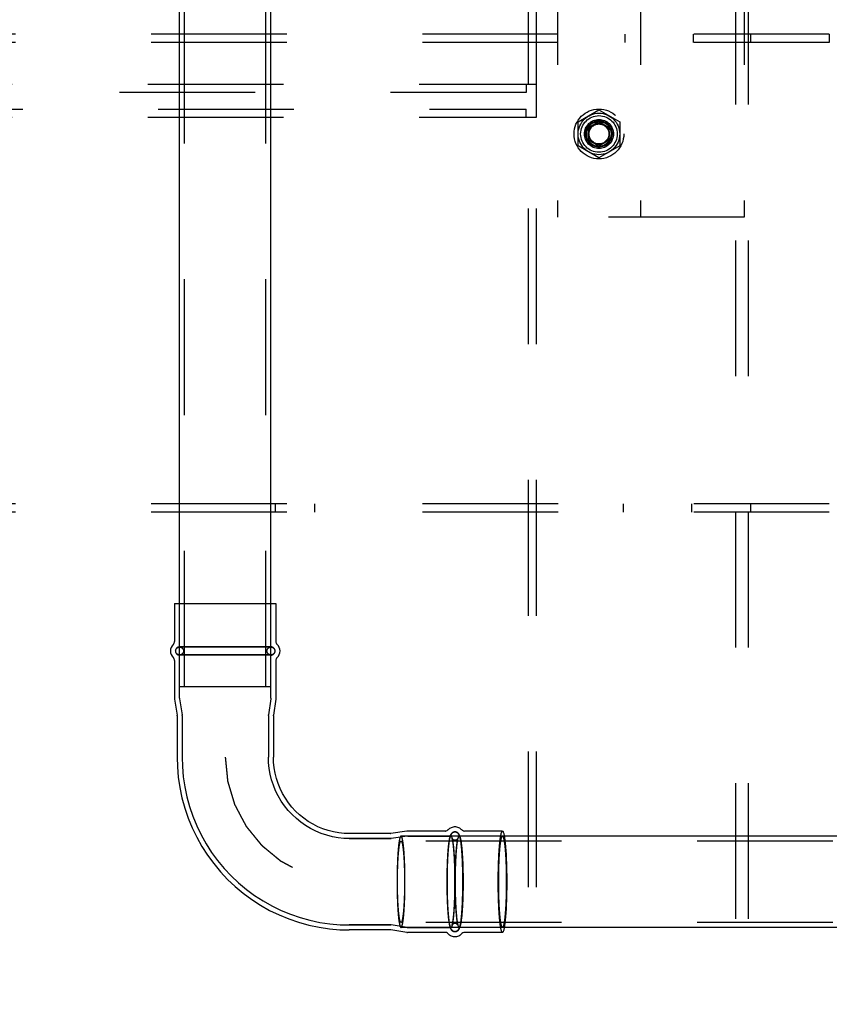
# Model space of a CAD drawing. Units: millimetres. Extents: x 0 to 594, y 0 to 420.
# Drawn here: x 128 to 147, y 224 to 248 of the extents above; entities that cross this region are included whole.
import ezdxf

# ---------------------------------------------------------------- set-up
doc = ezdxf.new("R2010")
doc.units = ezdxf.units.MM
doc.header["$LTSCALE"] = 32.67
doc.linetypes.add('HIDDEN', pattern=[0.2, 0.1, -0.1])
doc.layers.get('0').update_dxf_attribs({"linetype": 'CONTINUOUS'})
for name, color, linetype in [('BEZUGSACHSEN', 7, 'CONTINUOUS'), ('DEFAULT_2', 8, 'HIDDEN'), ('FASEN', 7, 'CONTINUOUS'), ('KURVEN', 7, 'CONTINUOUS'), ('RUNDUNGEN', 7, 'CONTINUOUS')]:
    doc.layers.add(name, color=color, linetype=linetype)

msp = doc.modelspace()

# ---------------------------------------------------------------- linework, layer by layer
at = {"color": 7, "linetype": 'CONTINUOUS'}
for p, q in [((131.66353, 234.0218), (131.66353, 325.9218)), ((133.86353, 234.0218), (133.86353, 325.9218)), ((131.54353, 234.0218), (131.54353, 233.10865)), ((131.54359, 234.0218), (133.98346, 234.0218)), ((133.98353, 234.0218), (133.98353, 233.10865)), ((131.54353, 232.64389), (131.54353, 231.72926)), ((133.98353, 232.64389), (133.98353, 231.72926)), ((131.54464, 231.71442), (131.60242, 231.32917)), ((133.98242, 231.71442), (133.92464, 231.32917)), ((131.60353, 231.31434), (131.60353, 230.3218)), ((133.92353, 231.31434), (133.92353, 230.3218)), ((136.74088, 228.4818), (135.75211, 228.4818)), ((137.13804, 228.54059), (136.75433, 228.4828)), ((138.06537, 228.5418), (137.15422, 228.5418)), ((139.43803, 228.5418), (138.52836, 228.5418)), ((151.94028, 228.4218), (139.48386, 228.4218)), ((136.74088, 226.1618), (135.75211, 226.1618)), ((137.13804, 226.10301), (136.75433, 226.16079)), ((138.06537, 226.1018), (137.15422, 226.1018)), ((139.43803, 226.1018), (138.52836, 226.1018)), ((151.94028, 226.2218), (139.48386, 226.2218))]:
    msp.add_line(p, q, dxfattribs=at)
for points in [[(131.60364, 230.3218), (131.61013, 230.0893), (131.63189, 229.8372), (131.66889, 229.58689), (131.721, 229.33931), (131.78803, 229.09537), (131.86971, 228.85597), (131.96576, 228.62201), (132.0758, 228.39434), (132.19944, 228.17381), (132.33622, 227.96123), (132.48561, 227.75739), (132.64708, 227.56305), (132.82002, 227.37891), (133.00379, 227.20567), (133.19771, 227.04395), (133.40106, 226.89436), (133.61309, 226.75744), (133.83301, 226.63369), (134.06002, 226.52358), (134.29327, 226.42751), (134.5319, 226.34582), (134.77503, 226.27883), (135.02177, 226.22677), (135.27119, 226.18985), (135.52239, 226.16818), (135.75211, 226.1618)], [(135.75211, 228.4818), (135.63027, 228.48589), (135.49928, 228.49947), (135.36962, 228.52249), (135.24197, 228.55484), (135.11698, 228.59634), (134.9953, 228.64676), (134.87757, 228.70585), (134.76439, 228.77328), (134.65635, 228.8487), (134.554, 228.93171), (134.45787, 229.02188), (134.36846, 229.11873), (134.28622, 229.22175), (134.21155, 229.33041), (134.14484, 229.44415), (134.08643, 229.56239), (134.0366, 229.68451), (133.99561, 229.80989), (133.96366, 229.93788), (133.94092, 230.06782), (133.92749, 230.19905), (133.92341, 230.3218)]]:
    msp.add_lwpolyline(points, dxfattribs=at)
for centre, radius, start, end in [((131.66353, 232.87627), 0.22, 133.432537, 226.567463), ((133.86353, 232.87627), 0.22, 313.432537, 46.567463), ((138.30552, 228.40005), 0.24443, 134.184201, 136.692186), ((138.308, 226.24537), 0.24747, 223.200088, 225.747527)]:
    msp.add_arc(centre, radius, start, end, dxfattribs=at)
for points, knots in [([(138.29687, 228.6418), (138.26622, 228.6418), (138.20616, 228.62953), (138.15577, 228.59536), (138.13516, 228.57533)], [0, 0, 0, 0, 0.5159918, 1, 1, 1, 1]), ([(138.46614, 228.56764), (138.44544, 228.58968), (138.39327, 228.62788), (138.32955, 228.6418), (138.29687, 228.6418)], [0, 0, 0, 0, 0.48059543, 1, 1, 1, 1]), ([(139.43803, 228.5418), (139.44202, 228.5418), (139.45166, 228.53424), (139.46631, 228.50298), (139.48297, 228.43519), (139.49978, 228.32375), (139.51507, 228.17362), (139.52772, 227.99106), (139.54079, 227.7035), (139.54683, 227.3218), (139.54079, 226.94009), (139.52772, 226.65253), (139.51507, 226.46998), (139.49978, 226.31985), (139.48297, 226.2084), (139.46631, 226.14061), (139.45166, 226.10935), (139.44202, 226.1018), (139.43803, 226.1018)], [0, 0, 0, 0, 0.0048436, 0.01309365, 0.0423425, 0.08859614, 0.15037704, 0.22542746, 0.31092618, 0.5, 0.68907382, 0.77457254, 0.84962296, 0.91140386, 0.9576575, 0.98690635, 0.9951564, 1, 1, 1, 1]), ([(138.13531, 226.06811), (138.15586, 226.04809), (138.20626, 226.01406), (138.26624, 226.0018), (138.29687, 226.0018)], [0, 0, 0, 0, 0.48362196, 1, 1, 1, 1]), ([(138.29687, 226.0018), (138.32951, 226.0018), (138.39321, 226.01569), (138.44534, 226.05388), (138.46608, 226.07589)], [0, 0, 0, 0, 0.51898337, 1, 1, 1, 1])]:
    msp.add_open_spline(points, degree=3, knots=knots, dxfattribs=at)
at = {"layer": 'BEZUGSACHSEN', "color": 8, "linetype": 'HIDDEN'}
for p, q in [((145.06499, 187.2218), (145.06499, 352.2218)), ((145.36499, 187.2218), (145.36499, 349.22207)), ((140.06499, 246.5218), (140.06499, 297.7218)), ((140.26499, 246.5218), (140.26499, 297.7218)), ((140.06499, 194.5218), (140.06499, 245.7218)), ((140.26499, 194.5218), (140.26499, 245.7218))]:
    msp.add_line(p, q, dxfattribs=at)
msp.add_circle((141.76499, 245.3218), 0.35, dxfattribs=at)
at = {"layer": 'DEFAULT_2', "color": 8, "linetype": 'HIDDEN'}
for p, q in [((131.78353, 232.0218), (131.78353, 328.0218)), ((133.74353, 232.0218), (133.74353, 328.0218)), ((140.06499, 246.5218), (140.06499, 297.7218)), ((140.26499, 246.5218), (140.26499, 297.7218)), ((140.76499, 263.3218), (140.76499, 243.3218)), ((142.76499, 263.3218), (142.76499, 243.3218)), ((145.26499, 263.3218), (145.26499, 243.3218)), ((147.31485, 247.7218), (97.715, 247.7218)), ((142.38523, 247.7218), (142.38523, 247.5218)), ((144.03385, 247.7218), (144.03385, 247.5218)), ((145.41486, 247.7218), (145.41486, 247.5218)), ((147.31485, 247.7218), (147.31485, 247.5218)), ((147.31485, 247.5218), (97.715, 247.5218)), ((104.76499, 246.5218), (140.26499, 246.5218)), ((140.01499, 246.5218), (140.01499, 246.3218)), ((140.26499, 245.7218), (140.26499, 246.5218)), ((140.01499, 246.3218), (105.01499, 246.3218)), ((105.01499, 245.9218), (140.01499, 245.9218)), ((140.01499, 245.7218), (140.01499, 245.9218)), ((141.26499, 245.61047), (141.76499, 245.89915)), ((141.76499, 245.89915), (142.26499, 245.61047)), ((104.76499, 245.7218), (140.26499, 245.7218)), ((140.06499, 194.5218), (140.06499, 245.7218)), ((140.26499, 194.5218), (140.26499, 245.7218)), ((141.26499, 245.03312), (141.26499, 245.61047)), ((141.76499, 245.61047), (141.51499, 245.46613)), ((142.01499, 245.46613), (141.76499, 245.61047)), ((142.26499, 245.61047), (142.26499, 245.03312)), ((141.51499, 245.46613), (141.51499, 245.17746)), ((142.01499, 245.17746), (142.01499, 245.46613)), ((141.51499, 245.17746), (141.76499, 245.03312)), ((141.76499, 245.03312), (142.01499, 245.17746)), ((141.76499, 244.74445), (141.26499, 245.03312)), ((142.26499, 245.03312), (141.76499, 244.74445)), ((145.26499, 243.3218), (140.26499, 243.3218)), ((147.31499, 236.4218), (97.71499, 236.4218)), ((133.96499, 236.4218), (133.96499, 236.2218)), ((134.91499, 236.4218), (134.91499, 236.2218)), ((142.34697, 236.4218), (142.34697, 236.2218)), ((143.99242, 236.4218), (143.99242, 236.2218)), ((145.41499, 236.4218), (145.41499, 236.2218)), ((147.31499, 236.2218), (97.71499, 236.2218)), ((131.66353, 231.73821), (131.66353, 234.0218)), ((133.86353, 231.73821), (133.86353, 234.0218)), ((133.86353, 232.97627), (131.66353, 232.97627)), ((133.86353, 232.97127), (131.66353, 232.97127)), ((133.86353, 232.78127), (131.66353, 232.78127)), ((133.86353, 232.77627), (131.66353, 232.77627)), ((131.66353, 232.0218), (133.86353, 232.0218)), ((131.66464, 231.72337), (131.72242, 231.33812)), ((133.86242, 231.72337), (133.80464, 231.33812)), ((131.72353, 231.32329), (131.72353, 230.3218)), ((133.80353, 231.32329), (133.80353, 230.3218)), ((136.74979, 228.3618), (135.75211, 228.3618)), ((137.1471, 228.4206), (136.76338, 228.36281)), ((139.48386, 228.4218), (136.99736, 228.4218)), ((153.93267, 228.3018), (136.99736, 228.3018)), ((138.18763, 228.43029), (138.18265, 228.41653)), ((153.93267, 226.3418), (136.99736, 226.3418)), ((136.74979, 226.2818), (135.75211, 226.2818)), ((137.1471, 226.223), (136.76338, 226.28078)), ((139.48386, 226.2218), (136.99736, 226.2218)), ((138.40611, 226.2133), (138.41109, 226.22706))]:
    msp.add_line(p, q, dxfattribs=at)
for points in [[(131.72363, 230.3218), (131.72993, 230.09602), (131.75106, 229.85119), (131.78699, 229.60811), (131.83759, 229.36767), (131.90267, 229.13077), (131.98199, 228.89829), (132.07526, 228.67108), (132.18212, 228.44998), (132.30218, 228.23581), (132.43499, 228.02936), (132.58006, 227.8314), (132.73686, 227.64266), (132.9048, 227.46384), (133.08325, 227.29559), (133.27156, 227.13853), (133.46903, 226.99325), (133.67492, 226.86027), (133.88848, 226.7401), (134.10893, 226.63316), (134.33543, 226.53985), (134.56717, 226.46052), (134.80327, 226.39546), (135.04287, 226.3449), (135.28509, 226.30904), (135.52903, 226.288), (135.75211, 226.2818)], [(135.75211, 228.3618), (135.62235, 228.36615), (135.48283, 228.3806), (135.34472, 228.40511), (135.20874, 228.43954), (135.07559, 228.4837), (134.94596, 228.53738), (134.82052, 228.60028), (134.69993, 228.67206), (134.5848, 228.75237), (134.47572, 228.84076), (134.37327, 228.93678), (134.27797, 229.03993), (134.19029, 229.14966), (134.11069, 229.26541), (134.03956, 229.38658), (133.97728, 229.51255), (133.92414, 229.64267), (133.88043, 229.77626), (133.84636, 229.91265), (133.8221, 230.05112), (133.80777, 230.19097), (133.80343, 230.3218)]]:
    msp.add_lwpolyline(points, dxfattribs=at)
for centre, radius in [((141.76499, 245.3218), 0.6), ((141.76499, 245.3218), 0.5), ((141.76499, 245.3218), 0.32), ((131.66353, 232.87627), 0.095), ((133.86353, 232.87627), 0.095)]:
    msp.add_circle(centre, radius, dxfattribs=at)
for centre, radius, start, end in [((141.76499, 245.3218), 0.3, 255, 195), ((141.76499, 245.3218), 0.25, 255, 195), ((131.66353, 232.87627), 0.1, 90, 270), ((133.86353, 232.87627), 0.1, 270, 90), ((150.71013, 227.32181), 12.41414, 179.325452, 180.674828)]:
    msp.add_arc(centre, radius, start, end, dxfattribs=at)
for points, knots in [([(138.29687, 228.5218), (138.27139, 228.5218), (138.22685, 228.50477), (138.19263, 228.45782), (138.17601, 228.41494), (138.15974, 228.35272), (138.14427, 228.25622), (138.12926, 228.11657), (138.11704, 227.94697), (138.1079, 227.75292), (138.10226, 227.54172), (138.10035, 227.32173), (138.10226, 227.10174), (138.1079, 226.89055), (138.11705, 226.69652), (138.12926, 226.52695), (138.14427, 226.38732), (138.15976, 226.29085), (138.17601, 226.22862), (138.19267, 226.18576), (138.22686, 226.1388), (138.2714, 226.1218), (138.29687, 226.1218)], [0, 0, 0, 0, 0.03011549, 0.05093642, 0.06720289, 0.08427643, 0.12688174, 0.18255319, 0.25030101, 0.32783052, 0.41218116, 0.50002728, 0.58787235, 0.67221926, 0.74973835, 0.81747365, 0.87313626, 0.91573549, 0.93280523, 0.94907772, 0.96989637, 1, 1, 1, 1]), ([(138.29687, 228.5168), (138.2672, 228.5168), (138.21682, 228.49205), (138.19453, 228.44789), (138.18763, 228.43029)], [0, 0, 0, 0, 0.61073716, 1, 1, 1, 1]), ([(138.29687, 226.1218), (138.32234, 226.1218), (138.36689, 226.13883), (138.40111, 226.18578), (138.41772, 226.22866), (138.43399, 226.29088), (138.44947, 226.38738), (138.46448, 226.52703), (138.47669, 226.69662), (138.48584, 226.89068), (138.49148, 227.10188), (138.49338, 227.32187), (138.49147, 227.54185), (138.48583, 227.75304), (138.47669, 227.94707), (138.46447, 228.11664), (138.44947, 228.25627), (138.43398, 228.35275), (138.41772, 228.41497), (138.40107, 228.45783), (138.36688, 228.5048), (138.32233, 228.5218), (138.29687, 228.5218)], [0, 0, 0, 0, 0.03011549, 0.05093642, 0.06720289, 0.08427643, 0.12688174, 0.18255319, 0.25030101, 0.32783052, 0.41218116, 0.50002728, 0.58787235, 0.67221926, 0.74973835, 0.81747365, 0.87313626, 0.91573549, 0.93280523, 0.94907772, 0.96989637, 1, 1, 1, 1]), ([(138.41178, 228.41445), (138.4053, 228.43421), (138.39103, 228.46782), (138.35069, 228.50666), (138.31598, 228.5168), (138.29687, 228.5168)], [0, 0, 0, 0, 0.37985485, 0.65099021, 1, 1, 1, 1]), ([(139.43803, 228.5418), (139.43405, 228.5418), (139.42441, 228.53424), (139.40975, 228.50298), (139.39309, 228.43519), (139.37629, 228.32375), (139.361, 228.17362), (139.34834, 227.99106), (139.33528, 227.7035), (139.32924, 227.3218), (139.33528, 226.94009), (139.34834, 226.65253), (139.361, 226.46998), (139.37629, 226.31985), (139.39309, 226.2084), (139.40975, 226.14061), (139.42441, 226.10935), (139.43405, 226.1018), (139.43803, 226.1018)], [0, 0, 0, 0, 0.0048436, 0.01309365, 0.0423425, 0.08859614, 0.15037704, 0.22542746, 0.31092618, 0.5, 0.68907382, 0.77457254, 0.84962296, 0.91140386, 0.9576575, 0.98690635, 0.9951564, 1, 1, 1, 1]), ([(136.99736, 228.4218), (136.98795, 228.4218), (136.97096, 228.38544), (136.9578, 228.3283), (136.94127, 228.22405), (136.92805, 228.09025), (136.91644, 227.92509), (136.90475, 227.66604), (136.89924, 227.3218), (136.90475, 226.97755), (136.91644, 226.7185), (136.92805, 226.55335), (136.94127, 226.41954), (136.9578, 226.3153), (136.97096, 226.25816), (136.98795, 226.2218), (136.99736, 226.2218)], [0, 0, 0, 0, 0.01268638, 0.04196294, 0.088252, 0.15008227, 0.22519815, 0.31076894, 0.5, 0.68923106, 0.77480185, 0.84991773, 0.911748, 0.95803706, 0.98731362, 1, 1, 1, 1]), ([(136.99736, 226.3418), (136.98897, 226.3418), (136.97384, 226.37419), (136.96212, 226.4251), (136.94739, 226.51797), (136.93561, 226.63718), (136.92527, 226.78432), (136.91485, 227.01511), (136.90994, 227.3218), (136.91485, 227.62849), (136.92527, 227.85928), (136.93561, 228.00642), (136.94739, 228.12562), (136.96212, 228.2185), (136.97384, 228.26941), (136.98897, 228.3018), (136.99736, 228.3018)], [0, 0, 0, 0, 0.01268638, 0.04196294, 0.088252, 0.15008227, 0.22519815, 0.31076894, 0.5, 0.68923106, 0.77480185, 0.84991773, 0.911748, 0.95803706, 0.98731362, 1, 1, 1, 1]), ([(136.99736, 226.2218), (137.00677, 226.2218), (137.02375, 226.25816), (137.03691, 226.3153), (137.05344, 226.41954), (137.06666, 226.55335), (137.07827, 226.7185), (137.08997, 226.97755), (137.09547, 227.3218), (137.08997, 227.66604), (137.07827, 227.92509), (137.06666, 228.09025), (137.05344, 228.22405), (137.03691, 228.3283), (137.02375, 228.38544), (137.00677, 228.4218), (136.99736, 228.4218)], [0, 0, 0, 0, 0.01268638, 0.04196294, 0.088252, 0.15008227, 0.22519815, 0.31076894, 0.5, 0.68923106, 0.77480185, 0.84991773, 0.911748, 0.95803706, 0.98731362, 1, 1, 1, 1]), ([(136.99736, 228.3018), (137.00574, 228.3018), (137.02087, 228.26941), (137.0326, 228.2185), (137.04732, 228.12562), (137.0591, 228.00642), (137.06945, 227.85928), (137.07986, 227.62849), (137.08477, 227.3218), (137.07986, 227.01511), (137.06945, 226.78432), (137.0591, 226.63718), (137.04732, 226.51797), (137.0326, 226.4251), (137.02087, 226.37419), (137.00574, 226.3418), (136.99736, 226.3418)], [0, 0, 0, 0, 0.01268638, 0.04196294, 0.088252, 0.15008227, 0.22519815, 0.31076894, 0.5, 0.68923106, 0.77480185, 0.84991773, 0.911748, 0.95803706, 0.98731362, 1, 1, 1, 1]), ([(138.17495, 228.39164), (138.16817, 228.37304), (138.15711, 228.32539), (138.13683, 228.19615), (138.11854, 227.97853), (138.10448, 227.66948), (138.09974, 227.32201), (138.10447, 226.97451), (138.11852, 226.6654), (138.1368, 226.4477), (138.15708, 226.31838), (138.16814, 226.27068), (138.17491, 226.25206)], [0, 0, 0, 0, 0.02762991, 0.06798895, 0.18271073, 0.33211664, 0.49992387, 0.66774219, 0.81718011, 0.93195112, 0.97233936, 1, 1, 1, 1]), ([(138.17494, 228.39053), (138.16041, 228.33543), (138.14123, 228.19622), (138.12131, 227.95397), (138.10891, 227.65361), (138.10447, 227.32193), (138.10891, 226.99024), (138.12129, 226.68985), (138.14122, 226.44755), (138.16037, 226.30831), (138.17491, 226.25319)], [0, 0, 0, 0, 0.07970357, 0.19573825, 0.34024716, 0.49996672, 0.65969243, 0.80421192, 0.92026627, 1, 1, 1, 1]), ([(138.19725, 228.4218), (138.19274, 228.4218), (138.182, 228.41115), (138.17782, 228.39952), (138.17495, 228.39164)], [0, 0, 0, 0, 0.34979445, 1, 1, 1, 1]), ([(138.19725, 228.4218), (138.20666, 228.4218), (138.22366, 228.38546), (138.23679, 228.3283), (138.25334, 228.22406), (138.26655, 228.09025), (138.27817, 227.9251), (138.28986, 227.66605), (138.29536, 227.3218), (138.28986, 226.97755), (138.27817, 226.7185), (138.26655, 226.55334), (138.25334, 226.41953), (138.23679, 226.31529), (138.22366, 226.25814), (138.20666, 226.2218), (138.19725, 226.2218)], [0, 0, 0, 0, 0.01268552, 0.04195879, 0.088251, 0.15008356, 0.22519684, 0.3107673, 0.5, 0.6892327, 0.77480316, 0.84991644, 0.911749, 0.95804121, 0.98731448, 1, 1, 1, 1]), ([(138.22895, 228.36158), (138.22756, 228.36497), (138.23735, 228.34921), (138.24462, 228.34481), (138.25891, 228.33461), (138.27633, 228.32859), (138.28986, 228.3268), (138.29687, 228.3268)], [0, 0, 0, 0, 0.13850586, 0.2890965, 0.49354815, 0.73485515, 1, 1, 1, 1]), ([(138.22838, 226.28067), (138.23345, 226.29079), (138.24081, 226.32694), (138.2541, 226.39688), (138.26566, 226.50049), (138.27677, 226.62961), (138.28569, 226.77998), (138.29491, 227.00834), (138.29947, 227.30842), (138.29479, 227.66074), (138.28275, 227.93611), (138.2675, 228.12534), (138.2557, 228.23297), (138.24295, 228.30889), (138.23422, 228.34878), (138.22895, 228.36158)], [0, 0, 0, 0, 0.01624754, 0.05218992, 0.10276515, 0.16554512, 0.2383738, 0.31897892, 0.49368418, 0.66916812, 0.82484599, 0.88925816, 0.94179393, 0.980123, 1, 1, 1, 1]), ([(138.36536, 228.36292), (138.36102, 228.35428), (138.35431, 228.32348), (138.34233, 228.26367), (138.33147, 228.17491), (138.32085, 228.06385), (138.31193, 227.93376), (138.30197, 227.73311), (138.29813, 227.57607), (138.29685, 227.46796)], [0, 0, 0, 0, 0.03225246, 0.10374258, 0.20446199, 0.32984462, 0.47609615, 0.63933987, 1, 1, 1, 1]), ([(138.29687, 228.3268), (138.30884, 228.3268), (138.3294, 228.32977), (138.35386, 228.34903), (138.35982, 228.3531), (138.36581, 228.36383), (138.36536, 228.36292)], [0, 0, 0, 0, 0.44648862, 0.78703222, 0.96203661, 1, 1, 1, 1]), ([(138.36578, 228.36385), (138.35248, 228.31227), (138.33475, 228.17857), (138.31552, 227.94382), (138.30351, 227.64937), (138.29912, 227.32377), (138.30341, 226.99798), (138.31534, 226.70298), (138.33448, 226.46738), (138.35221, 226.33302), (138.36545, 226.28105)], [0, 0, 0, 0, 0.0764749, 0.19287608, 0.33842311, 0.4993494, 0.66036818, 0.80618381, 0.92300253, 1, 1, 1, 1]), ([(138.39649, 228.4218), (138.38938, 228.4218), (138.37446, 228.39813), (138.3696, 228.37868), (138.36578, 228.36385)], [0, 0, 0, 0, 0.31705606, 1, 1, 1, 1]), ([(138.39649, 228.4218), (138.40101, 228.4218), (138.41177, 228.4111), (138.41595, 228.39944), (138.41882, 228.39153)], [0, 0, 0, 0, 0.34960998, 1, 1, 1, 1]), ([(138.41882, 228.39153), (138.4256, 228.37292), (138.43665, 228.32522), (138.45693, 228.1959), (138.47522, 227.9782), (138.48927, 227.66908), (138.494, 227.32159), (138.48926, 226.97412), (138.4752, 226.66507), (138.45691, 226.44745), (138.43662, 226.31821), (138.42556, 226.27055), (138.41878, 226.25196)], [0, 0, 0, 0, 0.02766064, 0.06804888, 0.18281989, 0.33225781, 0.50007613, 0.66788336, 0.81728927, 0.93201105, 0.97237009, 1, 1, 1, 1]), ([(138.41879, 226.25307), (138.43332, 226.30817), (138.4525, 226.44737), (138.47242, 226.68963), (138.48482, 226.98999), (138.48927, 227.32167), (138.48483, 227.65336), (138.47244, 227.95374), (138.45251, 228.19604), (138.43336, 228.33529), (138.41883, 228.39041)], [0, 0, 0, 0, 0.07970357, 0.19573825, 0.34024716, 0.49996672, 0.65969243, 0.80421192, 0.92026627, 1, 1, 1, 1]), ([(139.43803, 228.4218), (139.42863, 228.4218), (139.41163, 228.38546), (139.39849, 228.3283), (139.38194, 228.22406), (139.36873, 228.09025), (139.35711, 227.9251), (139.34542, 227.66605), (139.33992, 227.3218), (139.34542, 226.97755), (139.35711, 226.7185), (139.36873, 226.55334), (139.38194, 226.41953), (139.39849, 226.31529), (139.41163, 226.25814), (139.42863, 226.2218), (139.43803, 226.2218)], [0, 0, 0, 0, 0.01268552, 0.04195879, 0.088251, 0.15008356, 0.22519684, 0.3107673, 0.5, 0.6892327, 0.77480316, 0.84991644, 0.911749, 0.95804121, 0.98731448, 1, 1, 1, 1]), ([(139.43803, 228.4218), (139.44744, 228.4218), (139.46444, 228.38546), (139.47758, 228.3283), (139.49413, 228.22406), (139.50734, 228.09025), (139.51895, 227.9251), (139.53065, 227.66605), (139.53615, 227.3218), (139.53065, 226.97755), (139.51895, 226.7185), (139.50734, 226.55334), (139.49413, 226.41953), (139.47758, 226.31529), (139.46444, 226.25814), (139.44744, 226.2218), (139.43803, 226.2218)], [0, 0, 0, 0, 0.01268552, 0.04195879, 0.088251, 0.15008356, 0.22519684, 0.3107673, 0.5, 0.6892327, 0.77480316, 0.84991644, 0.911749, 0.95804121, 0.98731448, 1, 1, 1, 1]), ([(138.29685, 227.1756), (138.2981, 227.06959), (138.30298, 226.87214), (138.31574, 226.63747), (138.3303, 226.47879), (138.34122, 226.38924), (138.35256, 226.326), (138.36035, 226.29279), (138.36478, 226.28201)], [0, 0, 0, 0, 0.35424485, 0.65992571, 0.78497907, 0.88672404, 0.96105228, 1, 1, 1, 1]), ([(138.17491, 226.25206), (138.17779, 226.24415), (138.18197, 226.23249), (138.19273, 226.2218), (138.19725, 226.2218)], [0, 0, 0, 0, 0.65039002, 1, 1, 1, 1]), ([(138.18196, 226.22915), (138.18844, 226.20938), (138.20271, 226.17577), (138.24305, 226.13693), (138.27776, 226.1268), (138.29687, 226.1268)], [0, 0, 0, 0, 0.37985485, 0.65099021, 1, 1, 1, 1]), ([(138.29687, 226.3168), (138.2849, 226.3168), (138.26433, 226.31382), (138.23988, 226.29457), (138.23391, 226.29049), (138.22792, 226.27976), (138.22838, 226.28067)], [0, 0, 0, 0, 0.44648862, 0.78703222, 0.96203661, 1, 1, 1, 1]), ([(138.36478, 226.28201), (138.36617, 226.27862), (138.35639, 226.29438), (138.34911, 226.29878), (138.33482, 226.30899), (138.3174, 226.31501), (138.30387, 226.3168), (138.29687, 226.3168)], [0, 0, 0, 0, 0.13850586, 0.2890965, 0.49354815, 0.73485515, 1, 1, 1, 1]), ([(138.29687, 226.1268), (138.32653, 226.1268), (138.37692, 226.15154), (138.3992, 226.1957), (138.40611, 226.2133)], [0, 0, 0, 0, 0.61073716, 1, 1, 1, 1]), ([(138.36545, 226.28105), (138.36931, 226.2659), (138.3742, 226.2461), (138.38926, 226.2218), (138.39649, 226.2218)], [0, 0, 0, 0, 0.68392387, 1, 1, 1, 1]), ([(138.41878, 226.25196), (138.41591, 226.24408), (138.41174, 226.23245), (138.401, 226.2218), (138.39649, 226.2218)], [0, 0, 0, 0, 0.65020555, 1, 1, 1, 1])]:
    msp.add_open_spline(points, degree=3, knots=knots, dxfattribs=at)
for points in [[(138.18265, 228.41653), (138.17978, 228.40796), (138.17725, 228.39927), (138.17494, 228.39053)], [(138.41883, 228.39041), (138.4167, 228.39848), (138.41438, 228.40651), (138.41178, 228.41445)], [(138.17491, 226.25319), (138.17704, 226.24511), (138.17935, 226.23708), (138.18196, 226.22915)], [(138.41109, 226.22706), (138.41396, 226.23564), (138.41649, 226.24432), (138.41879, 226.25307)]]:
    msp.add_open_spline(points, degree=3, dxfattribs=at)
at = {"layer": 'FASEN', "color": 8, "linetype": 'HIDDEN'}
for radius in [0.43999, 0.3, 0.24999, 0.24]:
    msp.add_circle((141.76499, 245.3218), radius, dxfattribs=at)
at = {"layer": 'KURVEN', "color": 8, "linetype": 'HIDDEN'}
msp.add_open_spline([(132.76353, 230.3218), (132.7659, 230.29752), (132.77064, 230.24896), (132.77776, 230.17612), (132.78487, 230.10328), (132.7908, 230.04259), (132.79555, 229.99403), (132.7991, 229.95761), (132.80266, 229.92119), (132.80622, 229.88477), (132.80918, 229.85442), (132.81155, 229.83014), (132.81333, 229.81193), (132.81481, 229.79676), (132.816, 229.78462), (132.81689, 229.77551), (132.81778, 229.76641), (132.81852, 229.75882), (132.81911, 229.75275), (132.81948, 229.74896), (132.81978, 229.74592), (132.82001, 229.74365), (132.82018, 229.74175), (132.82035, 229.74024), (132.82038, 229.73908), (132.82079, 229.738), (132.82121, 229.73654), (132.82177, 229.73472), (132.82242, 229.73253), (132.8233, 229.72961), (132.8244, 229.72596), (132.82615, 229.72012), (132.82835, 229.71282), (132.83098, 229.70406), (132.83362, 229.6953), (132.83713, 229.68363), (132.84152, 229.66903), (132.84679, 229.65151), (132.85381, 229.62816), (132.86259, 229.59897), (132.87313, 229.56394), (132.88718, 229.51723), (132.90474, 229.45884), (132.9223, 229.40045), (132.93635, 229.35375), (132.94688, 229.31871), (132.95566, 229.28952), (132.96269, 229.26617), (132.96796, 229.24865), (132.97235, 229.23405), (132.97586, 229.22238), (132.97849, 229.21362), (132.98113, 229.20486), (132.98332, 229.19756), (132.98508, 229.19172), (132.98618, 229.18807), (132.98705, 229.18515), (132.98772, 229.18297), (132.98825, 229.18114), (132.98872, 229.17969), (132.98897, 229.17856), (132.98958, 229.17758), (132.99027, 229.17623), (132.99117, 229.17455), (132.99224, 229.17253), (132.99367, 229.16984), (132.99545, 229.16647), (132.9983, 229.16108), (133.00187, 229.15435), (133.00614, 229.14628), (133.01042, 229.1382), (133.01613, 229.12743), (133.02326, 229.11397), (133.03182, 229.09781), (133.04323, 229.07627), (133.05749, 229.04935), (133.0746, 229.01704), (133.09742, 228.97395), (133.12594, 228.9201), (133.15447, 228.86625), (133.17729, 228.82317), (133.1944, 228.79086), (133.20866, 228.76394), (133.22007, 228.7424), (133.22863, 228.72624), (133.23576, 228.71278), (133.24147, 228.70201), (133.24574, 228.69393), (133.25002, 228.68586), (133.25359, 228.67912), (133.25644, 228.67374), (133.25822, 228.67037), (133.25965, 228.66768), (133.26072, 228.66566), (133.26161, 228.66398), (133.26223, 228.6628), (133.2626, 228.66213), (133.26283, 228.66161), (133.26323, 228.66118), (133.26371, 228.66057), (133.26457, 228.65952), (133.26579, 228.65802), (133.26726, 228.65622), (133.26922, 228.65382), (133.27167, 228.65081), (133.27559, 228.64601), (133.28048, 228.64001), (133.28636, 228.6328), (133.29223, 228.6256), (133.30007, 228.61599), (133.30986, 228.60398), (133.32161, 228.58957), (133.33728, 228.57035), (133.35686, 228.54634), (133.38036, 228.51751), (133.41169, 228.47909), (133.45086, 228.43105), (133.49003, 228.38301), (133.52136, 228.34459), (133.54486, 228.31576), (133.56445, 228.29175), (133.58011, 228.27253), (133.59186, 228.25812), (133.60166, 228.24611), (133.60949, 228.2365), (133.61536, 228.2293), (133.62124, 228.22209), (133.62614, 228.21609), (133.63005, 228.21129), (133.6325, 228.20828), (133.63446, 228.20588), (133.63593, 228.20408), (133.63715, 228.20258), (133.63801, 228.20152), (133.6385, 228.20093), (133.63884, 228.20045), (133.63931, 228.20012), (133.63989, 228.19963), (133.64092, 228.19879), (133.64239, 228.19757), (133.64415, 228.19612), (133.64649, 228.19419), (133.64943, 228.19177), (133.65412, 228.1879), (133.65999, 228.18306), (133.66703, 228.17725), (133.67408, 228.17144), (133.68347, 228.1637), (133.6952, 228.15402), (133.70929, 228.14241), (133.72807, 228.12692), (133.75154, 228.10757), (133.77971, 228.08434), (133.81727, 228.05337), (133.86422, 228.01466), (133.91117, 227.97595), (133.94873, 227.94498), (133.9769, 227.92175), (134.00037, 227.9024), (134.01915, 227.88691), (134.03324, 227.8753), (134.04498, 227.86562), (134.05437, 227.85788), (134.06141, 227.85207), (134.06845, 227.84626), (134.07432, 227.84143), (134.07901, 227.83755), (134.08195, 227.83514), (134.08429, 227.8332), (134.08606, 227.83175), (134.08752, 227.83053), (134.08871, 227.82958), (134.08954, 227.82879), (134.09059, 227.82832), (134.09191, 227.82758), (134.09359, 227.82669), (134.0956, 227.8256), (134.09828, 227.82416), (134.10162, 227.82236), (134.10698, 227.81948), (134.11367, 227.81587), (134.1217, 227.81155), (134.12974, 227.80723), (134.14045, 227.80146), (134.15383, 227.79426), (134.1699, 227.78561), (134.19131, 227.77408), (134.21809, 227.75967), (134.25021, 227.74238), (134.29305, 227.71933), (134.3466, 227.69051), (134.40014, 227.66168), (134.44298, 227.63863), (134.47511, 227.62134), (134.50188, 227.60693), (134.5233, 227.5954), (134.53936, 227.58675), (134.55275, 227.57955), (134.56346, 227.57378), (134.57149, 227.56946), (134.57952, 227.56514), (134.58621, 227.56153), (134.59157, 227.55865), (134.59491, 227.55685), (134.59759, 227.55541), (134.5996, 227.55433), (134.60127, 227.55342), (134.60262, 227.55272), (134.60359, 227.55211), (134.60471, 227.55185), (134.60615, 227.55138), (134.60797, 227.55083), (134.61015, 227.55016), (134.61306, 227.54927), (134.61669, 227.54815), (134.6225, 227.54637), (134.62976, 227.54414), (134.63848, 227.54147), (134.64719, 227.53879), (134.65881, 227.53523), (134.67334, 227.53077), (134.69077, 227.52542), (134.71401, 227.51829), (134.74306, 227.50937), (134.77792, 227.49867), (134.8244, 227.48441), (134.88251, 227.46658), (134.94061, 227.44874), (134.98709, 227.43448), (135.02195, 227.42378), (135.051, 227.41486), (135.07424, 227.40773), (135.09167, 227.40238), (135.1062, 227.39792), (135.11782, 227.39436), (135.12654, 227.39168), (135.13525, 227.38901), (135.14251, 227.38678), (135.14832, 227.385), (135.15196, 227.38388), (135.15486, 227.38299), (135.15704, 227.38232), (135.15886, 227.38177), (135.16013, 227.38137), (135.16086, 227.38116), (135.16139, 227.38095), (135.16198, 227.38093), (135.16274, 227.38084), (135.16409, 227.38072), (135.16601, 227.38052), (135.16832, 227.38029), (135.1714, 227.37998), (135.17524, 227.3796), (135.1814, 227.37898), (135.18909, 227.37821), (135.19832, 227.37728), (135.20755, 227.37636), (135.21985, 227.37513), (135.23524, 227.37359), (135.2537, 227.37174), (135.27831, 227.36927), (135.30908, 227.36619), (135.346, 227.36249), (135.38292, 227.35879), (135.41984, 227.35509), (135.46906, 227.35016), (135.5306, 227.34399), (135.60443, 227.33659), (135.67827, 227.3292), (135.7275, 227.32426), (135.75211, 227.3218)], degree=3, knots=[0, 0, 0, 0, 0.015625, 0.03125, 0.046875, 0.0625, 0.0703125, 0.078125, 0.0859375, 0.09375, 0.1015625, 0.10546875, 0.109375, 0.11328125, 0.11523438, 0.1171875, 0.11914062, 0.12109375, 0.12207031, 0.12304688, 0.12353516, 0.12402344, 0.12451172, 0.12475586, 0.125, 0.12524414, 0.12548828, 0.12597656, 0.12646484, 0.12695312, 0.12792969, 0.12890625, 0.13085938, 0.1328125, 0.13476562, 0.13671875, 0.140625, 0.14453125, 0.1484375, 0.15625, 0.1640625, 0.171875, 0.1875, 0.203125, 0.2109375, 0.21875, 0.2265625, 0.23046875, 0.234375, 0.23828125, 0.24023438, 0.2421875, 0.24414062, 0.24609375, 0.24707031, 0.24804688, 0.24853516, 0.24902344, 0.24951172, 0.24975586, 0.25, 0.25024414, 0.25048828, 0.25097656, 0.25146484, 0.25195312, 0.25292969, 0.25390625, 0.25585938, 0.2578125, 0.25976562, 0.26171875, 0.265625, 0.26953125, 0.2734375, 0.28125, 0.2890625, 0.296875, 0.3125, 0.328125, 0.3359375, 0.34375, 0.3515625, 0.35546875, 0.359375, 0.36328125, 0.36523438, 0.3671875, 0.36914062, 0.37109375, 0.37207031, 0.37304688, 0.37353516, 0.37402344, 0.37451172, 0.37475586, 0.37487793, 0.375, 0.37512207, 0.37524414, 0.37548828, 0.37597656, 0.37646484, 0.37695312, 0.37792969, 0.37890625, 0.38085938, 0.3828125, 0.38476562, 0.38671875, 0.390625, 0.39453125, 0.3984375, 0.40625, 0.4140625, 0.421875, 0.4375, 0.453125, 0.4609375, 0.46875, 0.4765625, 0.48046875, 0.484375, 0.48828125, 0.49023438, 0.4921875, 0.49414062, 0.49609375, 0.49707031, 0.49804688, 0.49853516, 0.49902344, 0.49951172, 0.49975586, 0.49987793, 0.5, 0.50012207, 0.50024414, 0.50048828, 0.50097656, 0.50146484, 0.50195312, 0.50292969, 0.50390625, 0.50585938, 0.5078125, 0.50976562, 0.51171875, 0.515625, 0.51953125, 0.5234375, 0.53125, 0.5390625, 0.546875, 0.5625, 0.578125, 0.5859375, 0.59375, 0.6015625, 0.60546875, 0.609375, 0.61328125, 0.61523438, 0.6171875, 0.61914062, 0.62109375, 0.62207031, 0.62304688, 0.62353516, 0.62402344, 0.62451172, 0.62475586, 0.625, 0.62524414, 0.62548828, 0.62597656, 0.62646484, 0.62695312, 0.62792969, 0.62890625, 0.63085938, 0.6328125, 0.63476562, 0.63671875, 0.640625, 0.64453125, 0.6484375, 0.65625, 0.6640625, 0.671875, 0.6875, 0.703125, 0.7109375, 0.71875, 0.7265625, 0.73046875, 0.734375, 0.73828125, 0.74023438, 0.7421875, 0.74414062, 0.74609375, 0.74707031, 0.74804688, 0.74853516, 0.74902344, 0.74951172, 0.74975586, 0.75, 0.75024414, 0.75048828, 0.75097656, 0.75146484, 0.75195312, 0.75292969, 0.75390625, 0.75585938, 0.7578125, 0.75976562, 0.76171875, 0.765625, 0.76953125, 0.7734375, 0.78125, 0.7890625, 0.796875, 0.8125, 0.828125, 0.8359375, 0.84375, 0.8515625, 0.85546875, 0.859375, 0.86328125, 0.86523438, 0.8671875, 0.86914062, 0.87109375, 0.87207031, 0.87304688, 0.87353516, 0.87402344, 0.87451172, 0.87475586, 0.87487793, 0.875, 0.87512207, 0.87524414, 0.87548828, 0.87597656, 0.87646484, 0.87695312, 0.87792969, 0.87890625, 0.88085938, 0.8828125, 0.88476562, 0.88671875, 0.890625, 0.89453125, 0.8984375, 0.90625, 0.9140625, 0.921875, 0.9296875, 0.9375, 0.953125, 0.96875, 0.984375, 1, 1, 1, 1], dxfattribs=at)
at = {"layer": 'RUNDUNGEN', "color": 7, "linetype": 'CONTINUOUS'}
for p, q in [((131.54353, 231.72926), (131.54464, 231.71442)), ((133.98353, 231.72926), (133.98242, 231.71442)), ((131.60353, 231.31434), (131.60242, 231.32917)), ((133.92353, 231.31434), (133.92464, 231.32917)), ((136.74088, 228.4818), (135.75211, 228.4818)), ((136.74088, 228.4818), (136.75439, 228.48281)), ((138.06537, 228.5418), (137.15422, 228.5418)), ((139.43803, 228.5418), (138.52836, 228.5418)), ((136.74088, 226.1618), (135.75211, 226.1618)), ((136.75437, 226.16079), (136.74088, 226.1618)), ((138.06537, 226.1018), (137.15422, 226.1018)), ((139.43803, 226.1018), (138.52836, 226.1018))]:
    msp.add_line(p, q, dxfattribs=at)
at = {"layer": 'RUNDUNGEN', "color": 8, "linetype": 'HIDDEN'}
for p, q in [((131.66353, 231.73821), (131.66464, 231.72337)), ((133.86353, 231.73821), (133.86242, 231.72337)), ((131.72353, 231.32329), (131.72242, 231.33812)), ((133.80353, 231.32329), (133.80464, 231.33812)), ((135.75211, 228.3618), (136.74979, 228.3618)), ((136.74979, 228.3618), (136.76344, 228.36282)), ((137.16313, 228.4218), (137.14715, 228.4206)), ((137.16313, 228.4218), (138.19725, 228.4218)), ((135.75211, 226.2818), (136.74979, 226.2818)), ((136.76341, 226.28078), (136.74979, 226.2818)), ((137.14713, 226.22299), (137.16313, 226.2218)), ((137.16313, 226.2218), (138.19725, 226.2218))]:
    msp.add_line(p, q, dxfattribs=at)
msp.add_circle((141.76499, 245.3218), 0.3, dxfattribs=at)
at = {"layer": 'RUNDUNGEN', "color": 7, "linetype": 'CONTINUOUS'}
for centre, radius, start, end in [((131.44353, 233.10865), 0.1, 313.432537, 360), ((134.08353, 233.10865), 0.1, 180, 226.567463), ((131.44353, 232.64389), 0.1, 0, 46.567463), ((134.08353, 232.64389), 0.1, 133.432537, 180), ((137.15404, 228.43359), 0.1082, 97.763384, 98.453307), ((137.15419, 228.43217), 0.10963, 89.987914, 97.742483), ((137.15422, 226.21072), 0.10893, 261.491481, 262.190921), ((137.15423, 226.2108), 0.10901, 262.19473, 269.994756)]:
    msp.add_arc(centre, radius, start, end, dxfattribs=at)
for points, knots in [([(138.06537, 228.5418), (138.07262, 228.5418), (138.09551, 228.54448), (138.11691, 228.5564), (138.12774, 228.56771)], [0, 0, 0, 0, 0.3163703, 1, 1, 1, 1]), ([(138.46603, 228.5677), (138.46875, 228.5648), (138.48581, 228.54968), (138.50957, 228.5418), (138.52836, 228.5418)], [0, 0, 0, 0, 0.17468265, 1, 1, 1, 1]), ([(138.12771, 226.07589), (138.12498, 226.0788), (138.10792, 226.09392), (138.08417, 226.1018), (138.06537, 226.1018)], [0, 0, 0, 0, 0.17468265, 1, 1, 1, 1]), ([(138.52836, 226.1018), (138.52112, 226.1018), (138.49823, 226.09912), (138.47682, 226.08719), (138.46599, 226.07588)], [0, 0, 0, 0, 0.3163703, 1, 1, 1, 1])]:
    msp.add_open_spline(points, degree=3, knots=knots, dxfattribs=at)

doc.saveas('drawing.dxf')
